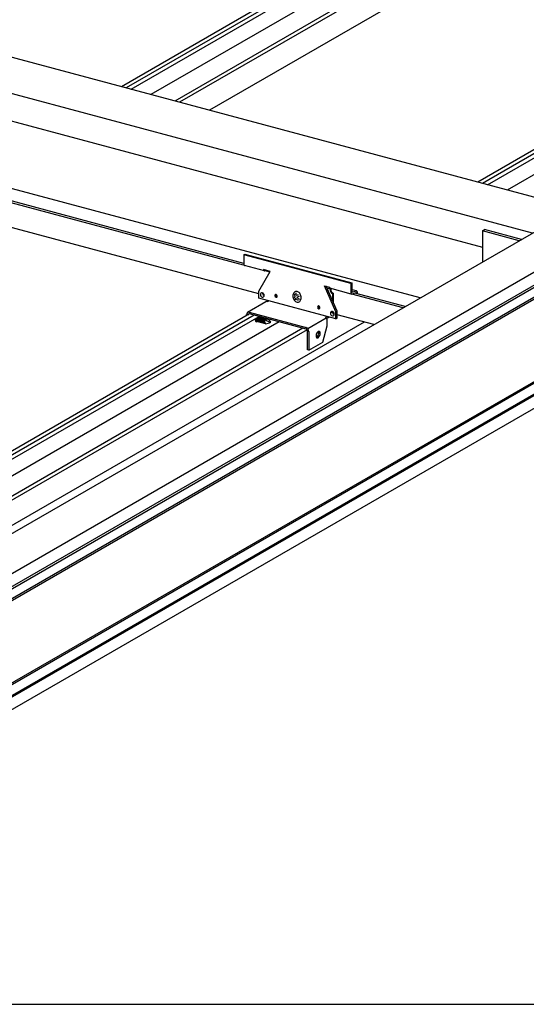
# Model space of a CAD drawing. Extents: x 5 to 415, y 6 to 292.
# Drawn here: x 139 to 158, y 140 to 176 of the extents above; entities that cross this region are included whole.
import ezdxf

# ---------------------------------------------------------------- set-up
doc = ezdxf.new("R2010")
doc.units = 0
doc.header["$MEASUREMENT"] = 0
doc.linetypes.add('CENTER1', pattern=[10, 6.25, -1.25, 1.25, -1.25])
for name, color, linetype in [('_1-1_吊り材', 7, 'CONTINUOUS'), ('_1-2_野縁受け', 7, 'CONTINUOUS'), ('_1-3_野縁', 7, 'CONTINUOUS'), ('_1-A_クリップ', 7, 'CONTINUOUS'), ('_1-B_補強金具__金具__その他', 7, 'CONTINUOUS'), ('_1-C_ビス__アンカ__ボルト__強調図形', 7, 'CONTINUOUS'), ('_F-3_野縁', 7, 'CONTINUOUS')]:
    doc.layers.add(name, color=color, linetype=linetype)

msp = doc.modelspace()

# ---------------------------------------------------------------- linework, layer by layer
at = {"layer": '_1-1_吊り材', "color": 7, "linetype": 'Continuous'}
for p, q in [((122.629, 147.953), (200.283, 192.787)), ((124.293, 147.461), (201.934, 192.287)), ((124.353, 147.009), (201.966, 191.819)), ((124.32, 146.556), (201.974, 191.39)), ((124.386, 146.949), (201.94, 191.725)), ((124.32, 146.489), (201.974, 191.323)), ((124.286, 143.395), (201.942, 188.229)), ((124.32, 143.466), (201.974, 188.299)), ((124.288, 142.992), (201.943, 187.826)), ((124.319, 142.954), (201.97, 187.786)), ((124.286, 142.471), (201.94, 187.304))]:
    msp.add_line(p, q, dxfattribs=at)
at = {"layer": '_1-2_野縁受け', "color": 3, "linetype": 'Continuous'}
for p, q in [((159.664, 169.336), (66.504, 194.298)), ((158.09, 168.427), (64.929, 193.389)), ((66.75, 191.901), (156.264, 167.916)), ((153.98, 166.054), (66.75, 189.428)), ((147.525, 167.258), (138.444, 169.691)), ((147.533, 167.321), (138.549, 169.729)), ((148.076, 166.207), (137.902, 168.933)), ((150.853, 166.432), (150.852, 166.432)), ((153.358, 165.695), (151.484, 166.197)), ((153.435, 165.74), (151.589, 166.235)), ((152.289, 165.078), (150.942, 165.439))]:
    msp.add_line(p, q, dxfattribs=at)
at = {"layer": '_1-3_野縁', "color": 2, "linetype": 'Continuous'}
for p, q in [((165.086, 186.509), (143.051, 173.788)), ((165.259, 186.462), (143.225, 173.741)), ((143.403, 173.693), (165.437, 186.415)), ((166.166, 186.22), (144.132, 173.498)), ((167.041, 185.985), (145.007, 173.264)), ((169.279, 186.209), (146.27, 172.925)), ((167.191, 185.924), (145.181, 173.217)), ((178.126, 183.015), (156.091, 170.293)), ((178.299, 182.968), (156.265, 170.247)), ((156.443, 170.199), (178.477, 182.921)), ((179.206, 182.726), (157.172, 170.004)), ((147.741, 165.472), (125.707, 152.751)), ((147.915, 165.426), (125.881, 152.704)), ((126.058, 152.657), (148.092, 165.378)), ((148.821, 165.183), (126.787, 152.462)), ((151.934, 165.173), (128.926, 151.889)), ((149.697, 164.949), (127.662, 152.227)), ((149.847, 164.888), (127.837, 152.18))]:
    msp.add_line(p, q, dxfattribs=at)
at = {"layer": '_1-A_クリップ', "color": 7, "linetype": 'Continuous'}
for p, q in [((150.562, 166.428), (150.691, 166.394)), ((150.727, 166.382), (150.745, 166.392)), ((150.778, 166.22), (150.798, 166.232)), ((150.778, 166.22), (150.778, 165.941)), ((150.798, 166.232), (150.798, 165.895))]:
    msp.add_line(p, q, dxfattribs=at)
for centre, radius, start, end in [((150.689, 166.433), 0.0246, 232.382, 255), ((150.782, 166.342), 0.0908, 170.6788, 173.6251), ((150.776, 166.343), 0.0847, 173.6215, 176.7085), ((150.769, 166.344), 0.0777, 176.7043, 179.9736), ((150.809, 166.344), 0.118, 180.0208, 184.2828), ((150.816, 166.344), 0.125, 184.2802, 188.3926), ((150.787, 166.342), 0.0958, 167.8394, 170.6821), ((150.822, 166.345), 0.131, 188.3901, 192.3798), ((150.79, 166.341), 0.0995, 165.07, 167.8424), ((150.792, 166.34), 0.102, 162.3399, 165.0728), ((150.826, 166.346), 0.136, 192.3773, 196.271), ((150.793, 166.34), 0.102, 159.6194, 162.3426), ((150.83, 166.347), 0.139, 196.2686, 200.0921), ((150.792, 166.341), 0.101, 156.8795, 159.6222), ((150.789, 166.342), 0.0985, 154.0902, 156.8823), ((150.832, 166.348), 0.142, 200.0898, 203.8687), ((150.786, 166.343), 0.0943, 151.22, 154.0933), ((150.639, 166.494), 0.104, 307.5851745605469, 307.5851858303068), ((150.689, 166.433), 0.0246, 303.3574, 303.5437), ((150.781, 166.346), 0.0889, 148.2347, 151.2234), ((150.833, 166.348), 0.143, 203.8664, 207.6259), ((150.775, 166.349), 0.0825, 145.0959, 148.2385), ((150.833, 166.348), 0.143, 207.6236, 211.3885), ((150.746, 166.37), 0.0468, 137.9844, 144.9992), ((150.747, 166.355), 0.0363, 170.6788, 173.6251), ((150.745, 166.355), 0.0339, 173.6215, 176.7085), ((150.742, 166.355), 0.0311, 176.7043, 179.9736), ((150.83, 166.355), 0.118, 180.0208, 184.2828), ((150.836, 166.356), 0.125, 184.2802, 188.3926), ((150.832, 166.347), 0.141, 211.3862, 215.1815), ((150.752, 166.354), 0.0407, 162.3399, 165.0728), ((150.751, 166.354), 0.0398, 165.07, 167.8424), ((150.749, 166.355), 0.0383, 167.8394, 170.6821), ((150.842, 166.357), 0.131, 188.3901, 192.3798), ((150.752, 166.354), 0.0409, 159.6194, 162.3426), ((150.751, 166.355), 0.0394, 154.0902, 156.8823), ((150.751, 166.354), 0.0405, 156.8795, 159.6222), ((150.847, 166.358), 0.136, 192.3773, 196.271), ((150.736, 166.361), 0.0237, 112.4549, 151.981), ((150.85, 166.359), 0.139, 196.2686, 200.0921), ((150.829, 166.346), 0.138, 215.1792, 219.0302), ((150.853, 166.36), 0.142, 200.0898, 203.8687), ((150.826, 166.343), 0.134, 219.0278, 222.9602), ((150.854, 166.36), 0.143, 203.8664, 207.6259), ((150.853, 166.36), 0.143, 207.6236, 211.3885), ((150.822, 166.339), 0.128, 222.9577, 226.9978), ((150.852, 166.359), 0.141, 211.3862, 215.1815), ((150.818, 166.335), 0.122, 226.9953, 231.1698), ((150.849, 166.357), 0.138, 215.1792, 219.0302), ((150.813, 166.329), 0.115, 231.1672, 235.5032), ((150.846, 166.355), 0.134, 219.0278, 222.9602), ((150.842, 166.351), 0.128, 222.9577, 226.9978), ((150.809, 166.324), 0.108, 235.5007, 240.025), ((150.838, 166.346), 0.122, 226.9953, 231.1698), ((150.806, 166.317), 0.101, 240.0227, 244.7612), ((150.834, 166.341), 0.115, 231.1672, 235.5032), ((150.803, 166.311), 0.0939, 244.7592, 249.7354), ((150.83, 166.335), 0.108, 235.5007, 240.025), ((150.8, 166.304), 0.0871, 249.7339, 254.9668), ((150.826, 166.329), 0.101, 240.0227, 244.7612), ((150.823, 166.323), 0.0939, 244.7592, 249.7354), ((150.821, 166.316), 0.0871, 249.7339, 254.9668)]:
    msp.add_arc(centre, radius, start, end, dxfattribs=at)
at = {"layer": '_1-B_補強金具__金具__その他', "color": 3, "linetype": 'Continuous'}
for p, q in [((156.264, 168.513), (156.341, 168.558)), ((157.612, 168.151), (156.264, 168.513)), ((156.264, 168.513), (156.264, 167.373)), ((157.69, 168.196), (156.341, 168.558)), ((147.533, 167.636), (147.573, 167.66)), ((149.505, 167.108), (147.533, 167.636)), ((147.533, 167.636), (147.533, 167.286)), ((147.573, 167.66), (151.485, 166.612)), ((148.283, 167.052), (147.553, 167.247)), ((148.076, 166.301), (148.498, 167.028)), ((148.498, 167.028), (148.252, 167.094)), ((148.284, 167.054), (148.337, 167.071)), ((148.483, 167.002), (148.286, 167.055)), ((151.445, 166.588), (149.505, 167.108)), ((151.445, 166.588), (151.485, 166.612)), ((151.445, 166.588), (151.445, 166.238)), ((151.485, 166.612), (151.485, 166.262)), ((148.076, 166.051), (148.076, 166.301)), ((150.901, 165.544), (150.48, 166.497)), ((150.48, 166.497), (150.662, 166.448)), ((150.942, 165.57), (150.539, 166.481)), ((151.465, 166.199), (150.683, 166.409)), ((151.476, 166.199), (151.637, 166.25)), ((151.658, 166.312), (151.485, 166.358)), ((151.485, 166.262), (151.646, 166.313)), ((151.637, 166.223), (151.637, 166.25)), ((151.678, 166.278), (151.678, 166.212)), ((148.34, 165.908), (147.664, 165.518)), ((150.901, 165.294), (148.076, 166.051)), ((148.396, 165.927), (148.442, 165.953)), ((147.634, 165.41), (147.634, 165.45)), ((147.733, 165.535), (149.807, 164.979)), ((149.807, 164.919), (147.735, 165.474)), ((150.901, 165.544), (150.942, 165.57)), ((150.901, 165.294), (150.901, 165.544)), ((150.942, 165.317), (150.942, 165.57)), ((149.874, 164.932), (150.55, 165.322)), ((150.575, 165.381), (150.52, 165.349)), ((150.575, 165.321), (150.558, 165.311)), ((150.661, 165.358), (150.564, 165.302)), ((150.587, 165.031), (150.587, 165.221)), ((150.901, 165.294), (150.942, 165.317)), ((149.859, 164.155), (149.859, 164.845)), ((149.911, 164.831), (149.911, 164.141)), ((150.418, 164.433), (150.587, 165.031)), ((149.911, 164.141), (150.418, 164.433)), ((149.911, 164.141), (149.859, 164.155))]:
    msp.add_line(p, q, dxfattribs=at)
at = {"layer": '_1-B_補強金具__金具__その他', "color": 3, "linetype": 'CENTER1'}
msp.add_line((151.485, 166.333), (151.485, 166.262), dxfattribs=at)
at = {"layer": '_1-B_補強金具__金具__その他', "color": 3, "linetype": 'Continuous'}
for centre, radius, start, end in [((147.605, 167.286), 0.0727, 179.2941, 196.6467), ((147.568, 167.276), 0.0343, 198.6253, 226.3725), ((147.56, 167.271), 0.0246, 232.382, 255), ((147.56, 167.271), 0.0246, 303.3574, 303.5437), ((148.325, 167.094), 0.0727, 179.2941, 196.6467), ((148.288, 167.084), 0.0343, 198.6253, 226.3725), ((148.279, 167.078), 0.0246, 232.382, 280.6676), ((148.229, 167.14), 0.104, 307.5851745605469, 307.5851858303068), ((148.279, 167.078), 0.0246, 303.3574, 303.5437), ((148.444, 167.11), 0.104, 307.5851745605469, 307.5851858303068), ((148.204, 166.187), 0.0671, 134.0753, 182.4854), ((148.242, 166.184), 0.105, 180.0176, 250.357), ((148.191, 166.196), 0.052, 72.8645, 130.6694), ((148.2, 166.149), 0.0573, 351.1044, 91.0353), ((148.171, 166.147), 0.105, 0.0176, 70.357), ((148.21, 166.144), 0.0659, 313.5881, 2.9726), ((148.708, 166.144), 0.0419, 134.0753, 182.4854), ((148.732, 166.143), 0.0655, 180.0176, 250.357), ((148.7, 166.15), 0.0325, 72.8645, 130.6694), ((148.749, 166.144), 0.0419, 134.0753, 182.4854), ((148.772, 166.143), 0.0655, 180.0176, 239.508), ((148.688, 166.119), 0.0655, 0.0176, 70.357), ((148.741, 166.15), 0.0325, 127.4304, 130.6694), ((150.735, 166.448), 0.0727, 179.2941, 196.6467), ((150.698, 166.438), 0.0343, 198.6253, 226.3725), ((151.517, 166.238), 0.0727, 179.2941, 196.6467), ((151.48, 166.228), 0.0343, 198.6253, 226.3725), ((151.472, 166.223), 0.0246, 232.382, 280.6676), ((151.422, 166.285), 0.104, 307.5851745605469, 307.5851858303068), ((151.472, 166.223), 0.0246, 303.3574, 303.5437), ((151.651, 166.287), 0.0261, 54.6472, 121.2786), ((151.701, 166.227), 0.104, 127.5851745605469, 127.585185830306), ((151.574, 166.272), 0.104, 307.5851745605469, 307.5851858303068), ((151.655, 166.29), 0.0207, 17.6567, 59.4124), ((151.583, 166.274), 0.0949, 359.0205, 13.6498), ((151.574, 166.272), 0.104, 358.0009, 0.578), ((148.222, 166.135), 0.0518, 252.9537, 310.7594), ((148.391, 165.849), 0.078, 85.7214, 130.6694), ((148.719, 166.112), 0.0324, 252.9537, 310.7594), ((148.712, 166.117), 0.0412, 313.5881, 2.9726), ((147.734, 165.446), 0.101, 134.0753, 182.4854), ((147.791, 165.441), 0.157, 180.0176, 180.0189), ((147.584, 165.439), 0.0494, 357.0274, 2.9726), ((147.715, 165.459), 0.078, 72.8645, 130.6694), ((147.736, 165.429), 0.0503, 134.0753, 182.4854), ((147.727, 165.436), 0.039, 72.8645, 130.6694), ((147.712, 165.399), 0.0786, 70.35703065656209, 70.35704040527344), ((148.143, 165.265), 0.195, 127.5851745605469, 127.5851808531518), ((150.273, 165.725), 0.0419, 134.0753, 182.4854), ((150.297, 165.723), 0.0655, 180.0176, 250.357), ((150.265, 165.731), 0.0325, 72.8645, 130.6694), ((150.314, 165.725), 0.0419, 134.0753, 182.4854), ((150.337, 165.723), 0.0655, 180.0176, 239.508), ((150.253, 165.7), 0.0655, 0.0176, 70.357), ((150.284, 165.693), 0.0324, 252.9537, 310.7594), ((150.306, 165.731), 0.0325, 127.4304, 130.6694), ((150.277, 165.698), 0.0412, 313.5881, 2.9726), ((150.768, 165.5), 0.0671, 134.0753, 182.4854), ((150.806, 165.497), 0.105, 180.0176, 250.357), ((150.756, 165.509), 0.052, 72.8645, 130.6694), ((150.749, 165.451), 0.0674, 1.7586, 89.902), ((150.736, 165.46), 0.105, 0.0176, 70.357), ((150.775, 165.457), 0.0659, 313.5881, 2.9726), ((150.43, 165.221), 0.157, 0.0176, 54.8071), ((150.533, 165.4), 0.0897, 297.9483, 340.0742), ((150.488, 165.216), 0.0988, 357.0274, 2.9726), ((150.786, 165.448), 0.0518, 252.9537, 310.7594), ((149.784, 164.904), 0.078, 72.8645, 77.1354), ((149.796, 164.882), 0.039, 72.8645, 77.1355), ((149.754, 164.831), 0.157, 0.0176, 70.357), ((149.781, 164.845), 0.0786, 0.0176, 70.357), ((149.81, 164.842), 0.0494, 357.0274, 2.9726), ((149.813, 164.826), 0.0988, 357.0274, 2.9726), ((150.368, 164.669), 0.195, 127.5852, 180.578), ((150.078, 164.767), 0.195, 307.5852, 0.578), ((150.275, 164.782), 0.049, 54.6472, 121.2786), ((150.13, 164.753), 0.195, 307.5852, 0.578), ((150.231, 164.802), 0.0388, 17.6567, 42.3534), ((150.095, 164.772), 0.178, 359.0205, 13.6498), ((150.283, 164.788), 0.0388, 17.6567, 59.4124), ((150.147, 164.758), 0.178, 359.0205, 13.6498), ((150.31, 164.665), 0.136, 179.2941, 196.6467), ((150.24, 164.647), 0.0642, 198.6253, 226.3725), ((150.172, 164.651), 0.0462, 291.734, 303.5437), ((150.224, 164.637), 0.0462, 232.382, 303.5437)]:
    msp.add_arc(centre, radius, start, end, dxfattribs=at)
at = {"layer": '_1-C_ビス__アンカ__ボルト__強調図形', "color": 2, "linetype": 'Continuous'}
for p, q in [((149.33, 166.161), (149.327, 166.128)), ((149.337, 166.192), (149.33, 166.161)), ((149.348, 166.221), (149.337, 166.192)), ((149.363, 166.246), (149.348, 166.221)), ((149.382, 166.266), (149.363, 166.246)), ((149.404, 166.281), (149.382, 166.266)), ((149.428, 166.291), (149.404, 166.281)), ((149.453, 166.294), (149.428, 166.291)), ((149.428, 166.291), (149.428, 166.291)), ((149.428, 166.291), (149.428, 166.291)), ((149.48, 166.292), (149.453, 166.294)), ((149.506, 166.284), (149.48, 166.292)), ((149.532, 166.27), (149.506, 166.284)), ((149.556, 166.251), (149.532, 166.27)), ((149.577, 166.227), (149.556, 166.251)), ((149.596, 166.2), (149.577, 166.227)), ((149.611, 166.169), (149.596, 166.2)), ((149.622, 166.136), (149.611, 166.169)), ((149.327, 166.128), (149.33, 166.093)), ((149.33, 166.093), (149.337, 166.059)), ((149.337, 166.059), (149.348, 166.026)), ((149.348, 166.026), (149.363, 165.996)), ((149.363, 165.996), (149.382, 165.968)), ((149.382, 165.968), (149.403, 165.944)), ((149.403, 165.944), (149.427, 165.925)), ((149.427, 165.925), (149.453, 165.911)), ((149.453, 165.911), (149.479, 165.903)), ((149.479, 165.903), (149.506, 165.901)), ((149.506, 165.901), (149.531, 165.904)), ((149.531, 165.904), (149.555, 165.914)), ((149.555, 165.914), (149.577, 165.929)), ((149.577, 165.929), (149.596, 165.949)), ((149.596, 165.949), (149.611, 165.974)), ((149.611, 165.974), (149.622, 166.003)), ((149.629, 166.102), (149.622, 166.136)), ((149.622, 166.003), (149.629, 166.034)), ((149.632, 166.067), (149.629, 166.102)), ((149.629, 166.034), (149.632, 166.067)), ((148.326, 165.112), (147.959, 165.211))]:
    msp.add_line(p, q, dxfattribs=at)
for centre, radius, start, end in [((149.63, 166.194), 0.248, 178.3164, 201.1262), ((149.622, 166.193), 0.188, 164.9873, 196.1263), ((149.513, 166.013), 0.147, 80.8803, 119.0412), ((149.513, 166.013), 0.147, 141.3518, 166.0505), ((149.555, 165.953), 0.154, 143.2828, 165.2513), ((149.63, 166.194), 0.248, 216.8352, 243.9188), ((149.555, 165.953), 0.154, 87.6582, 123.1094), ((149.622, 166.193), 0.188, 216.2596, 255.1774), ((148.143, 165.265), 0.195, 170.877, 180.578), ((148.084, 165.262), 0.136, 179.2941, 196.6467), ((148.057, 165.296), 0.107, 179.8237, 180.5497), ((148.096, 165.307), 0.147, 184.7555, 224.8343), ((148.014, 165.243), 0.0642, 198.6253, 226.3725), ((147.946, 165.247), 0.0462, 291.734, 303.5437), ((147.998, 165.233), 0.0462, 232.382, 303.5437), ((148.091, 165.286), 0.107, 162.8268, 180.5497), ((148.13, 165.298), 0.147, 184.7555, 224.8343), ((148.124, 165.277), 0.107, 135.3856, 180.5497), ((148.163, 165.289), 0.147, 184.7555, 224.8343), ((147.905, 165.349), 0.195, 307.5852, 307.8127), ((148.158, 165.268), 0.107, 108.6681, 180.5497), ((148.197, 165.28), 0.147, 184.7555, 224.8343), ((148.192, 165.259), 0.107, 108.6681, 180.5497), ((148.231, 165.27), 0.147, 184.7555, 224.8343), ((148.226, 165.25), 0.107, 108.6681, 180.5497), ((148.265, 165.261), 0.147, 184.7555, 224.8343), ((148.26, 165.241), 0.107, 108.6681, 180.5497), ((148.299, 165.252), 0.147, 184.7555, 224.8343), ((148.293, 165.232), 0.107, 108.6681, 180.5497), ((148.332, 165.243), 0.147, 184.7555, 224.8343), ((148.327, 165.223), 0.107, 108.6681, 180.5497), ((148.366, 165.234), 0.147, 184.7555, 224.8343), ((148.361, 165.214), 0.107, 108.6681, 180.5497), ((148.4, 165.225), 0.147, 184.7555, 224.8343), ((148.395, 165.205), 0.107, 108.6681, 180.5497), ((148.434, 165.216), 0.147, 184.7555, 224.8343), ((148.363, 164.993), 0.28, 80.3084, 101.2721), ((148.593, 165.581), 0.424, 227.796, 260.1454), ((148.276, 165.696), 0.586, 274.8954, 294.6699), ((148.113, 164.881), 0.496, 34.6687, 58.1484)]:
    msp.add_arc(centre, radius, start, end, dxfattribs=at)
at = {"layer": '_F-3_野縁', "color": 3, "linetype": 'Continuous'}
msp.add_line((19, 140.201), (208, 140.201), dxfattribs=at)

doc.saveas('drawing.dxf')
